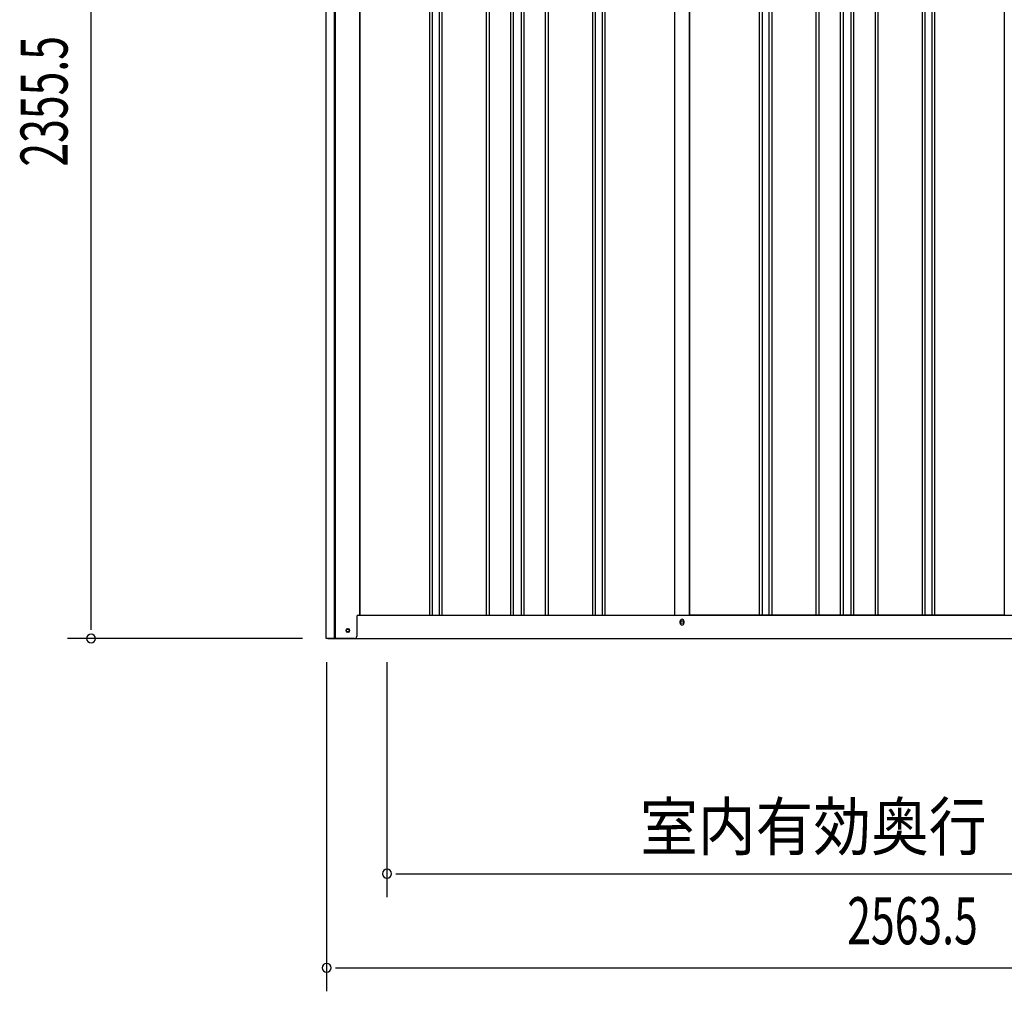
# Model space of a CAD drawing. Extents: x 543 to 20719, y 217 to 14052.
# Drawn here: x 4948 to 7042, y 10096 to 12161 of the extents above; entities that cross this region are included whole.
import ezdxf
from ezdxf.enums import TextEntityAlignment as Align

# ---------------------------------------------------------------- set-up
doc = ezdxf.new("R2010")
doc.units = 0
doc.header["$LTSCALE"] = 50
doc.header["$MEASUREMENT"] = 0
for name, color, linetype in [('SUNPOU', 4, 'CONTINUOUS'), ('U2', 4, 'CONTINUOUS'), ('下枠側', 1, 'CONTINUOUS'), ('壁パネル', 2, 'CONTINUOUS'), ('柱前', 3, 'CONTINUOUS'), ('間柱', 3, 'CONTINUOUS')]:
    doc.layers.add(name, color=color, linetype=linetype)
doc.styles.add('00', font='ROMANS', dxfattribs={"width": 0.666667, "bigfont": 'BIGFONT'})
doc.styles.add('01', font='ROMANS', dxfattribs={"height": 3, "bigfont": 'BIGFONT'})

msp = doc.modelspace()

# ---------------------------------------------------------------- linework, layer by layer
at = {"layer": 'SUNPOU'}
for p, q in [((5099.4, 10870.5), (5099.4, 13176.2)), ((5099.4, 10864.2), (5099.4, 10883)), ((5549.4, 10845.5), (5049.4, 10845.5)), ((5600.4, 10795.5), (5600.4, 10095.5)), ((5728.7, 10795.5), (5728.7, 10295.5)), ((5747.4, 10345.5), (5766.2, 10345.5)), ((5753.7, 10345.5), (8091.7, 10345.5)), ((5619.1, 10145.5), (5637.9, 10145.5)), ((5625.4, 10145.5), (8138.9, 10145.5))]:
    msp.add_line(p, q, dxfattribs=at)
for centre, start, end in [((5099.4, 10845.5), 90, 270), ((5099.4, 10845.5), 270, 90), ((5728.7, 10345.5), 0, 180), ((5728.7, 10345.5), 180, 0), ((5600.4, 10145.5), 0, 180), ((5600.4, 10145.5), 180, 0)]:
    msp.add_arc(centre, 9.38, start, end, dxfattribs=at)
at = {"layer": 'U2'}
msp.add_circle((5645.2, 10862.5), 3.5, dxfattribs=at)
at = {"layer": '下枠側'}
for p, q in [((5670.4, 10895.5), (8096.5, 10895.5)), ((6352.2, 10878.5), (6352.2, 10882.5)), ((6360.2, 10882.5), (6360.2, 10878.5)), ((5603.2, 10845.5), (8160.7, 10845.5))]:
    msp.add_line(p, q, dxfattribs=at)
at = {"layer": '下枠側', "color": 4}
msp.add_circle((5645.2, 10862.5), 3.5, dxfattribs=at)
at = {"layer": '下枠側'}
msp.add_circle((5645.2, 10862.5), 3, dxfattribs=at)
for centre, start, end in [((6356.2, 10882.5), 0, 180), ((6356.2, 10878.5), 180, 0)]:
    msp.add_arc(centre, 4, start, end, dxfattribs=at)
at = {"layer": '壁パネル'}
for p, q in [((5671.1, 12995.5), (5671.1, 10895.5)), ((5819, 12992.5), (5819, 10896.5)), ((5825, 12992.5), (5825, 10896.5)), ((5839.6, 12992.5), (5839.6, 10896.5)), ((5845.6, 12992.5), (5845.6, 10896.5)), ((5939.7, 12992.5), (5939.7, 10896.5)), ((5945.7, 12992.5), (5945.7, 10896.5)), ((5991.4, 12992.5), (5991.4, 10896.5)), ((5997.4, 12992.5), (5997.4, 10896.5)), ((6013.8, 12992.5), (6013.8, 10896.5)), ((6019.8, 12992.5), (6019.8, 10896.5)), ((6065.4, 12992.5), (6065.4, 10896.5)), ((6071.4, 12992.5), (6071.4, 10896.5)), ((6165.5, 12992.5), (6165.5, 10896.5)), ((6171.5, 12992.5), (6171.5, 10896.5)), ((6186.1, 12992.5), (6186.1, 10896.5)), ((6192.1, 12992.5), (6192.1, 10896.5)), ((6340.1, 12992.5), (6340.1, 10895.5)), ((6372.3, 12992.5), (6372.3, 10895.5)), ((6520.3, 12992.5), (6520.3, 10896.5)), ((6526.3, 12992.5), (6526.3, 10896.5)), ((6540.9, 12992.5), (6540.9, 10896.5)), ((6546.9, 12992.5), (6546.9, 10896.5)), ((6641, 12992.5), (6641, 10896.5)), ((6647, 12992.5), (6647, 10896.5)), ((6692.6, 12992.5), (6692.6, 10896.5)), ((6698.6, 12992.5), (6698.6, 10896.5)), ((6715, 12992.5), (6715, 10896.5)), ((6721, 12992.5), (6721, 10896.5)), ((6766.7, 12992.5), (6766.7, 10896.5)), ((6772.7, 12992.5), (6772.7, 10896.5)), ((6866.8, 12992.5), (6866.8, 10896.5)), ((6872.8, 12992.5), (6872.8, 10896.5)), ((6887.4, 12992.5), (6887.4, 10896.5)), ((6893.4, 12992.5), (6893.4, 10896.5)), ((7041.3, 12992.5), (7041.3, 10895.5)), ((5671.1, 10895.5), (6340.1, 10895.5)), ((7041.3, 10895.5), (6372.3, 10895.5))]:
    msp.add_line(p, q, dxfattribs=at)
at = {"layer": '柱前'}
for p, q in [((5599.4, 10845.5), (5599.4, 13057.9)), ((5617.4, 11186.1), (5617.4, 13057.5)), ((5619.4, 11186.1), (5619.4, 13057.5)), ((5670.4, 12995.5), (5670.4, 10895.5)), ((5617.4, 10845.5), (5617.4, 11186.1)), ((5619.4, 10845.5), (5619.4, 11186.1)), ((5664.4, 10892.5), (5664.4, 10850.5)), ((5667.4, 10895.5), (5670.4, 10895.5)), ((5644.6, 10866.2), (5646.1, 10866.2)), ((5646.1, 10858.8), (5644.6, 10858.8)), ((5659.4, 10845.5), (5599.4, 10845.5))]:
    msp.add_line(p, q, dxfattribs=at)
for centre, radius, start, end in [((5667.4, 10892.5), 3, 90, 180), ((5644.6, 10862.5), 3.75, 90, 270), ((5646.1, 10862.5), 3.75, 270, 90), ((5659.4, 10850.5), 5, 270, 0)]:
    msp.add_arc(centre, radius, start, end, dxfattribs=at)
at = {"layer": '間柱'}
for p, q in [((6340.7, 10895.5), (6340.7, 12992.5)), ((6371.7, 10895.5), (6371.7, 12992.5))]:
    msp.add_line(p, q, dxfattribs=at)
msp.add_circle((6356.2, 10880.5), 3, dxfattribs=at)

# ---------------------------------------------------------------- texts
at = {"layer": 'SUNPOU', "style": '00', "width": 0.666667}
msp.add_text('2355.5', height=100, rotation=90, dxfattribs=at).set_placement((5049.4, 11848.7))
at = {"layer": 'SUNPOU', "style": '01', "width": 0.9}
msp.add_text('室内有効奥行', height=100, dxfattribs=at).set_placement((7003.7, 10395.5), align=Align.RIGHT)
at = {"layer": 'SUNPOU', "style": '00', "width": 0.666667}
msp.add_text('2563.5', height=100, dxfattribs=at).set_placement((6707.5, 10195.5))

doc.saveas('drawing.dxf')
